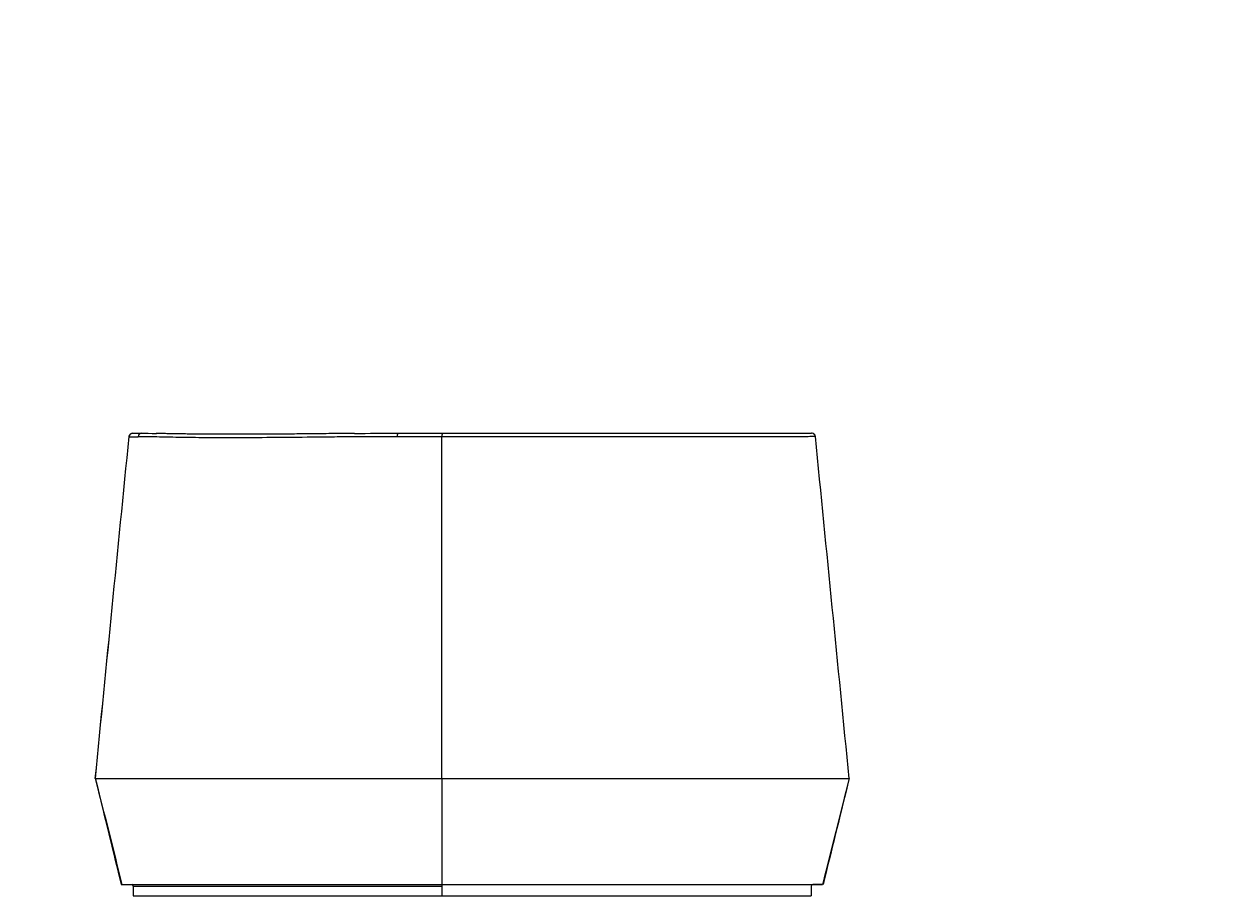
# Model space of a CAD drawing. Units: millimetres. Extents: x -1675 to 7756, y -8 to 5883.
# Drawn here: x 2450 to 4017, y 2744 to 3898 of the extents above; entities that cross this region are included whole.
import ezdxf
from ezdxf import colors
from ezdxf.entities.mleader import LeaderData, LeaderLine
from ezdxf.math import Vec2, Vec3

# ---------------------------------------------------------------- set-up
doc = ezdxf.new("R2010")
doc.units = ezdxf.units.MM
doc.layers.add('DV1_Défaut', color=7, linetype='Continuous')
doc.layers.add('Défaut', color=7, linetype='Continuous')

# ---------------------------------------------------------------- blocks, each defined once
blk = doc.blocks.new('_DOT')
at = {"color": 0}
blk.add_line((0, 0), (-1, 0), dxfattribs=at)
at = {"color": 0, "const_width": 0.333}
blk.add_lwpolyline([(-0.1665, 0, 1), (0.1665, 0, 1)], format="xyb", close=True, dxfattribs=at)
blk = doc.blocks.new('SE')
at = {"layer": 'DV1_Défaut', "color": 7, "linetype": 'Continuous'}
for p, q in [((2588.8, 3354.2), (2588.8, 3354.2)), ((2593.7, 3358.7), (2605.5, 3358.7)), ((2943.2, 3358.7), (3001.7, 3358.7)), ((3001.2, 2903.7), (3001.2, 3354.1)), ((3001.7, 3358.7), (3488.7, 3358.7)), ((3493.7, 3354.2), (3493.7, 3354.2)), ((2544.2, 2903.7), (2544.2, 2903.7)), ((2544.2, 2903.7), (2579.4, 2763.7)), ((2544.3, 2903.7), (3001.2, 2903.7)), ((2545.3, 2899.3), (2578.5, 2763.7)), ((3001.2, 2903.7), (3538.2, 2903.7)), ((3001.2, 2903.7), (3001.2, 2763.7)), ((3538.2, 2903.7), (3503.2, 2763.7)), ((3538.2, 2903.7), (3503.2, 2763.7)), ((3538.2, 2903.7), (3538.2, 2903.7)), ((3538.2, 2903.7), (3538.2, 2903.7)), ((3538.2, 2903.7), (3538.2, 2903.7)), ((3538.2, 2903.7), (3538.2, 2903.7)), ((3538.2, 2903.7), (3538.2, 2903.7)), ((2579.4, 2763.7), (2579.4, 2763.7)), ((2592.6, 2763.6), (2592.2, 2763.7)), ((2593.6, 2763.1), (2593.7, 2763)), ((2594.2, 2761.7), (2594.2, 2748.9)), ((3001.2, 2763.7), (3001.2, 2761.7)), ((3001.2, 2761.7), (3001.2, 2748.7)), ((3488.2, 2761.7), (3488.2, 2748.7)), ((3489.8, 2763.6), (3490.2, 2763.7)), ((3489.8, 2763.6), (3490.2, 2763.7)), ((2594.2, 2748.7), (3001.2, 2748.7)), ((3001.2, 2748.7), (3488.2, 2748.7)), ((3488.2, 2748.7), (3488.2, 2748.7))]:
    blk.add_line(p, q, dxfattribs=at)
for centre, radius, start, end in [((2593.7, 3353.7), 5, 90, 174.3557), ((2600.3, 8722.1), 5368, 269.8765, 270.0036), ((3488.7, 3353.7), 5, 5.6484, 89.9998), ((3488.7, 3353.7), 5, 5.6471, 90), ((2544.2, 2905.1), 1.48, 269.3076, 270.522), ((3538.2, 2904.1), 0.465, 269.3005, 270.7893), ((2592.2, 2761.7), 2, 79.4921, 89.9645), ((2592.2, 2761.7), 2, 359.9562, 89.9602), ((2592.2, 2761.7), 2, 359.9688, 89.9536), ((2592.2, 2761.7), 2, 359.9581, 79.4921), ((2592.2, 2761.6), 2.04, 56.8446, 75.2732), ((2592.2, 2761.7), 1.99, 37.5177, 58.8862), ((2586, 2756.2), 10.3, 31.9103, 41.3588), ((3490.2, 2761.7), 2, 90.0348, 180.0358), ((3490.2, 2761.7), 2, 90.0283, 180.0342), ((3503.2, 2760.9), 2.73, 89.7628, 90.6051)]:
    blk.add_arc(centre, radius, start, end, dxfattribs=at)
for centre, ratio, end_param in [((2605.5, 3353.7), 0.973669, 4.61638), ((2943.2, 3353.7), 0.21897, 4.62448), ((3001.7, 3353.7), 0.088408, 4.624693)]:
    blk.add_ellipse(centre, major_axis=(0, -5), ratio=ratio, start_param=3.141593, end_param=end_param, dxfattribs=at)
for points in [[(2544.2, 2903.7), (2559.1, 3053.8), (2573.9, 3204), (2588.8, 3354.2)], [(2544.3, 2903.7), (2559.1, 3053.8), (2573.9, 3204), (2588.8, 3354.2)], [(2885.8, 3358.4), (2904.5, 3358.5), (2923.6, 3358.7), (2943.2, 3358.7)], [(3538.2, 2903.7), (3523.4, 3053.8), (3508.5, 3204), (3493.7, 3354.2)], [(3538.2, 2903.7), (3523.4, 3053.8), (3508.5, 3204), (3493.7, 3354.2)], [(3538.2, 2903.7), (3523.4, 3053.8), (3508.5, 3204), (3493.7, 3354.2)], [(2544.2, 2903.7), (2556, 2857), (2567.7, 2810.3), (2579.4, 2763.7)], [(2544.2, 2903.7), (2555.9, 2857), (2567.7, 2810.3), (2579.4, 2763.7)], [(2544.2, 2903.7), (2544.6, 2902.2), (2544.9, 2900.8), (2545.3, 2899.3)], [(2545.3, 2899.3), (2556.3, 2854.1), (2567.4, 2808.9), (2578.5, 2763.7)], [(3538.2, 2903.7), (3526.5, 2857), (3514.9, 2810.3), (3503.2, 2763.7)], [(3536.1, 2894.9), (3525.3, 2851.2), (3514.5, 2807.4), (3503.7, 2763.7)], [(2578.5, 2763.7), (2578.5, 2763.7), (2578.5, 2763.7), (2578.5, 2763.7)], [(2578.5, 2763.7), (2578.5, 2763.7), (2578.5, 2763.7), (2578.5, 2763.7)], [(2579.4, 2763.7), (2579.4, 2763.7), (2579.4, 2763.7), (2579.4, 2763.7)], [(2579.4, 2763.7), (2579.4, 2763.7), (2579.4, 2763.7), (2579.4, 2763.7)], [(2594.2, 2761.1), (2594.2, 2757), (2594.2, 2752.8), (2594.2, 2748.7)], [(3488.2, 2761.7), (3488.2, 2757.3), (3488.2, 2753), (3488.2, 2748.7)], [(3488.2, 2761.7), (3488.2, 2757.3), (3488.2, 2753), (3488.2, 2748.7)], [(3503.2, 2763.7), (3498.9, 2763.7), (3494.6, 2763.7), (3490.2, 2763.7)], [(3503.7, 2763.7), (3503.7, 2763.7), (3503.7, 2763.7), (3503.7, 2763.7)]]:
    blk.add_open_spline(points, degree=3, dxfattribs=at)
for points, knots in [([(2588.8, 3354.2), (2588.8, 3354.8), (2589, 3355.4), (2589.6, 3356.5), (2589.9, 3357), (2590.8, 3357.8), (2591.4, 3358.1), (2592.5, 3358.6), (2593.1, 3358.7), (2593.7, 3358.7)], [0, 0, 0, 0, 0.25, 0.25, 0.5, 0.5, 0.75, 0.75, 1, 1, 1, 1]), ([(2942.1, 3354.1), (2921.4, 3354.1), (2901.1, 3354), (2871.5, 3353.8), (2861.8, 3353.7), (2847.3, 3353.5), (2842.6, 3353.5), (2833.1, 3353.4), (2828.4, 3353.3), (2805.1, 3353.1), (2787.4, 3352.9), (2753.7, 3352.7), (2737.8, 3352.6), (2715.3, 3352.6), (2708, 3352.6), (2694, 3352.7), (2687.3, 3352.7), (2668.2, 3352.9), (2656.7, 3353.1), (2641.3, 3353.4), (2636.5, 3353.5), (2627.5, 3353.7), (2623.3, 3353.8), (2611.8, 3354), (2605.5, 3354.1), (2600.7, 3354.1)], [0, 0, 0, 0, 0.125, 0.125, 0.1875, 0.1875, 0.21875, 0.21875, 0.25, 0.25, 0.375, 0.375, 0.5, 0.5, 0.5625, 0.5625, 0.625, 0.625, 0.75, 0.75, 0.8125, 0.8125, 0.875, 0.875, 1, 1, 1, 1]), ([(2605.5, 3358.7), (2610.5, 3358.7), (2616.9, 3358.5), (2624.7, 3358.3), (2624.8, 3358.3), (2624.9, 3358.3)], [0, 0, 0, 0, 0.9871, 0.9871, 1, 1, 1, 1]), ([(2885.8, 3358.4), (2884.5, 3358.4), (2879.1, 3358.4), (2868.6, 3358.3), (2855.3, 3358.1), (2842.1, 3358), (2829.1, 3357.9), (2816.4, 3357.7), (2803.8, 3357.6), (2791.6, 3357.5), (2779.7, 3357.4), (2768, 3357.3), (2756.7, 3357.2), (2745.6, 3357.2), (2734.8, 3357.2), (2724.3, 3357.2), (2714.2, 3357.2), (2704.4, 3357.2), (2695, 3357.3), (2686, 3357.3), (2677.3, 3357.4), (2669, 3357.5), (2661.2, 3357.7), (2653.7, 3357.8), (2646.6, 3357.9), (2639.9, 3358), (2633.7, 3358.2), (2628.4, 3358.3), (2625.7, 3358.3), (2624.5, 3358.4)], [0, 0, 0, 0, 0.009865, 0.048546, 0.087337, 0.125941, 0.164551, 0.203296, 0.242031, 0.280588, 0.318884, 0.357408, 0.395951, 0.434485, 0.47306, 0.511722, 0.550333, 0.58892, 0.627479, 0.666025, 0.704574, 0.743137, 0.781726, 0.820356, 0.859043, 0.8978, 0.936644, 0.975555, 1, 1, 1, 1]), ([(3001.2, 3354.1), (2996.2, 3354.1), (2991.3, 3354.1), (2981.4, 3354.1), (2971.5, 3354.1), (2961.7, 3354.1), (2951.9, 3354.1), (2947, 3354.1), (2942.1, 3354.1)], [0, 0, 0, 0, 0.25, 0.25, 0.5, 0.75, 0.75, 1, 1, 1, 1]), ([(3493.7, 3354.2), (3493.7, 3354.2), (3493.7, 3354.2), (3493.6, 3354.2), (3493.6, 3354.2), (3493.6, 3354.2), (3493.4, 3354.2), (3493.2, 3354.2), (3492.6, 3354.2), (3492, 3354.2), (3489.6, 3354.2), (3487.2, 3354.1), (3480.8, 3354.1), (3476.8, 3354.1), (3469.6, 3354.1), (3467, 3354.1), (3461.4, 3354.1), (3458.5, 3354.1), (3442.7, 3354.1), (3427.4, 3354.1), (3400, 3354.1), (3390.2, 3354.1), (3369.4, 3354.1), (3358.5, 3354.1), (3335.6, 3354.1), (3323.6, 3354.1), (3304.8, 3354.1), (3298.4, 3354.1), (3285.3, 3354.1), (3278.6, 3354.1), (3244.8, 3354.1), (3216.5, 3354.1), (3172.3, 3354.1), (3157.3, 3354.1), (3126.5, 3354.1), (3111, 3354.1), (3079.7, 3354.1), (3064, 3354.1), (3040.5, 3354.1), (3032.6, 3354.1), (3020.8, 3354.1), (3016.9, 3354.1), (3011, 3354.1), (3008.1, 3354.1), (3005.1, 3354.1), (3003.2, 3354.1), (3002.2, 3354.1), (3001.2, 3354.1)], [0, 0, 0, 0, 0.003906, 0.003906, 0.007812, 0.015625, 0.015625, 0.03125, 0.03125, 0.0625, 0.0625, 0.125, 0.125, 0.1875, 0.1875, 0.21875, 0.21875, 0.25, 0.25, 0.375, 0.375, 0.4375, 0.4375, 0.5, 0.5, 0.5625, 0.5625, 0.59375, 0.59375, 0.625, 0.625, 0.75, 0.75, 0.8125, 0.8125, 0.875, 0.875, 0.9375, 0.9375, 0.96875, 0.96875, 0.984375, 0.984375, 0.992188, 0.996094, 0.996094, 1, 1, 1, 1]), ([(3493.7, 3354.2), (3493.6, 3354.8), (3493.4, 3355.4), (3492.9, 3356.5), (3492.5, 3357), (3491.6, 3357.8), (3491.1, 3358.1), (3489.9, 3358.6), (3489.3, 3358.7), (3488.7, 3358.7)], [0, 0, 0, 0, 0.25, 0.25, 0.5, 0.5, 0.75, 0.75, 1, 1, 1, 1]), ([(3503.7, 2763.7), (3505, 2769.1), (3507.2, 2777.8), (3510.5, 2791.3), (3513.4, 2802.9), (3515.3, 2810.7), (3516.3, 2814.7), (3516.4, 2815.3)], [0, 0, 0, 0, 0.287794, 0.544733, 0.770822, 0.966066, 1, 1, 1, 1]), ([(2578.5, 2763.7), (2578.8, 2763.7), (2579.1, 2763.7), (2579.2, 2763.7), (2579.3, 2763.7), (2579.3, 2763.7)], [0, 0, 0, 0, 0.892816, 0.892816, 1, 1, 1, 1]), ([(2579.4, 2763.7), (2579.5, 2763.7), (2579.5, 2763.7), (2579.5, 2763.7), (2579.5, 2763.7), (2579.6, 2763.7), (2579.6, 2763.7), (2579.6, 2763.7), (2579.7, 2763.7), (2579.8, 2763.7), (2579.8, 2763.7), (2580.1, 2763.7), (2580.3, 2763.7), (2581, 2763.7), (2581.7, 2763.7), (2584.1, 2763.7), (2586.4, 2763.7), (2595.1, 2763.7), (2603.4, 2763.7), (2624.8, 2763.7), (2637.9, 2763.7), (2668.4, 2763.7), (2685.7, 2763.7), (2724.2, 2763.7), (2745.3, 2763.7), (2790.5, 2763.7), (2814.6, 2763.7), (2865.1, 2763.7), (2891.5, 2763.7), (2945.5, 2763.7), (2973.3, 2763.7), (3001.2, 2763.7)], [0, 0, 0, 0, 0.003964, 0.003964, 0.007927, 0.007927, 0.011802, 0.011802, 0.015678, 0.015678, 0.023428, 0.023428, 0.038929, 0.038929, 0.069932, 0.069932, 0.131936, 0.131936, 0.255945, 0.255945, 0.379954, 0.379954, 0.503964, 0.503964, 0.627973, 0.627973, 0.751982, 0.751982, 0.875991, 0.875991, 1, 1, 1, 1]), ([(2594.2, 2761.7), (2594.2, 2761.7), (2596.8, 2761.7), (2606.9, 2761.7), (2614.5, 2761.7), (2634.4, 2761.7), (2646.8, 2761.7), (2675.9, 2761.7), (2692.6, 2761.7), (2729.8, 2761.7), (2750.3, 2761.7), (2794.4, 2761.7), (2818, 2761.7), (2867.4, 2761.7), (2893.3, 2761.7), (2946.4, 2761.7), (2973.7, 2761.7), (3001.2, 2761.7)], [0, 0, 0, 0, 0.125, 0.125, 0.25, 0.25, 0.375, 0.375, 0.5, 0.5, 0.625, 0.625, 0.75, 0.75, 0.875, 0.875, 1, 1, 1, 1]), ([(3001.2, 2763.7), (3032.6, 2763.7), (3064.2, 2763.7), (3126.8, 2763.7), (3157.8, 2763.7), (3217.7, 2763.7), (3246.6, 2763.7), (3301.2, 2763.7), (3326.9, 2763.7), (3374, 2763.7), (3395.3, 2763.7), (3432.8, 2763.7), (3448.9, 2763.7), (3475.2, 2763.7), (3485.3, 2763.7), (3495.7, 2763.7), (3498.3, 2763.7), (3502, 2763.7), (3503, 2763.7), (3503.2, 2763.7)], [0, 0, 0, 0, 0.125, 0.125, 0.25, 0.25, 0.375, 0.375, 0.5, 0.5, 0.625, 0.625, 0.75, 0.75, 0.875, 0.875, 0.9375, 0.9375, 1, 1, 1, 1])]:
    blk.add_open_spline(points, degree=3, knots=knots, dxfattribs=at)

msp = doc.modelspace()

# ---------------------------------------------------------------- block references
at = {"layer": 'Défaut'}
msp.add_blockref('SE', (0, 0), dxfattribs=at)

# ---------------------------------------------------------------- leaders
at = {"layer": 'Défaut', "color": 7, "linetype": 'Continuous'}
ml = msp.add_multileader_mtext('Standard', dxfattribs=at)
ml.set_content('{\\pxsm0.9;\\fSolid Edge ISO|b1||i0||c0|p34;\\W1.;11/04/2022\\P}', color=256)
ml.set_leader_properties()
ml.set_arrow_properties(name='DOT')
ml.build(insert=Vec2(0, 0))
ml.multileader.update_dxf_attribs({"leader_type": 0, "dogleg_length": 0, "arrow_head_size": 12})
ctx = ml.context
ctx.base_point, ctx.char_height, ctx.arrow_head_size, ctx.landing_gap_size = Vec3(5808.9, 5875.6), 12, 12, 4.2
notes = []
notes.append((ctx, [(0, (0, 0, 0), (0, 0), (1, 0), 1, [])]))
ctx.mtext.insert = Vec3(5810.9, 5881.7)
for ctx, leaders in notes:
    for number, flags, end, landing, length, lines in leaders:
        leader = LeaderData()
        leader.index, (leader.has_last_leader_line, leader.has_dogleg_vector, leader.attachment_direction) = number, flags
        leader.last_leader_point, leader.dogleg_vector, leader.dogleg_length = Vec3(end), Vec3(landing), length
        for number, points, colour, breaks in lines:
            line = LeaderLine()
            line.index, line.vertices, line.color, line.breaks = number, Vec3.list(points), colors.encode_raw_color(colour), breaks
            leader.lines.append(line)
        ctx.leaders.append(leader)

doc.saveas('drawing.dxf')
